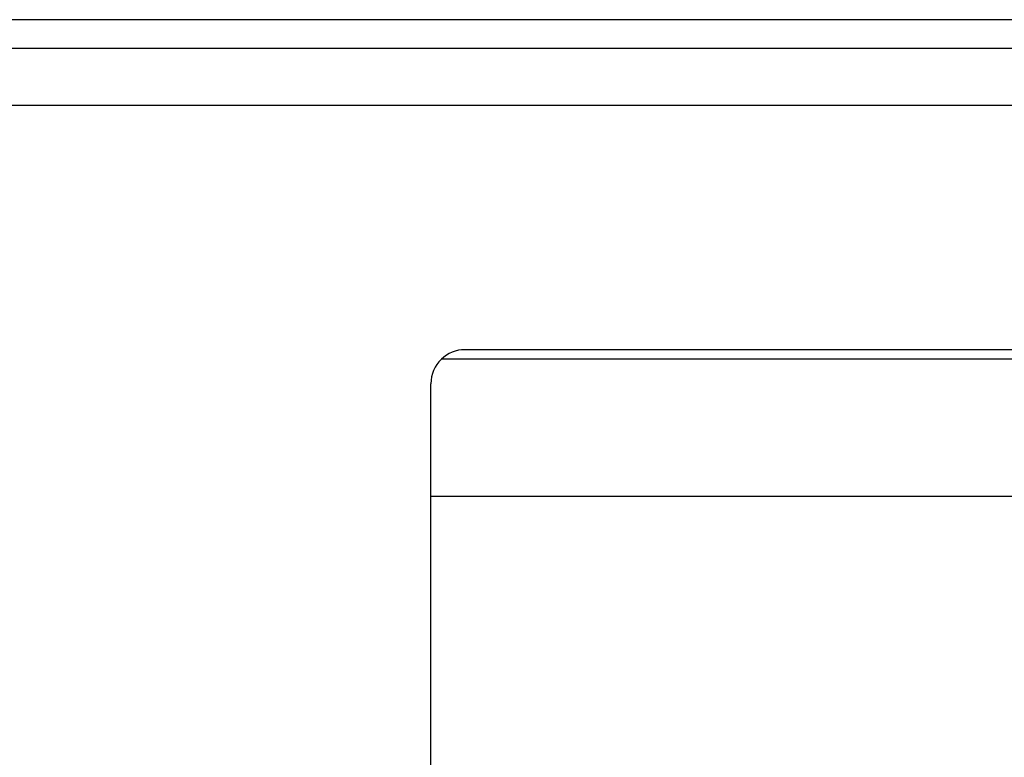
# Model space of a CAD drawing. Units: inches. Extents: x -8.5 to 8.5, y -5.5 to 5.5.
# Drawn here: x -3.9 to -3.8, y -2 to -1.9 of the extents above; entities that cross this region are included whole.
import ezdxf

# ---------------------------------------------------------------- set-up
doc = ezdxf.new("R2010")
doc.units = ezdxf.units.IN
doc.header["$MEASUREMENT"] = 0

# ---------------------------------------------------------------- blocks, each defined once
blk = doc.blocks.new('58922-04_2__9', base_point=(-4.11667, -2.46642))
at = {"color": 7, "linetype": 'Continuous'}
for p, q in [((-3.47386, -1.87861), (-4.10667, -1.87861)), ((-3.60923, -1.93637), (-3.8663, -1.93637)), ((-3.64326, -1.93803), (-3.87043, -1.93803)), ((-3.87226, -1.96201), (-3.87226, -1.94233)), ((-3.87226, -1.96201), (-3.70418, -1.96202)), ((-3.87226, -2.38303), (-3.87226, -1.96201))]:
    blk.add_line(p, q, dxfattribs=at)
at = {"color": 3, "linetype": 'Continuous'}
for p, q in [((-4.07479, -1.88358), (-3.47882, -1.88358)), ((-4.07479, -1.89358), (-3.47882, -1.89358))]:
    blk.add_line(p, q, dxfattribs=at)
at = {"color": 7, "linetype": 'Continuous'}
for start, end in [(90, 133.7802), (133.7802, 180)]:
    blk.add_arc((-3.8663, -1.94233), 0.00596, start, end, dxfattribs=at)
blk = doc.blocks.new('69516_POST_SOLDER_ASSY__10', base_point=(-4.11667, -3.66642))
blk.add_blockref('58922-04_2__9', (-4.11667, -2.46642))
blk = doc.blocks.new('47609-4DP__158', base_point=(-4.6614, -4.04508))
blk.add_blockref('69516_POST_SOLDER_ASSY__10', (-4.11667, -3.66642))
blk = doc.blocks.new('FRONT2', base_point=(-3.7864, -1.17008))
blk.add_blockref('47609-4DP__158', (-4.6614, -4.04508))

msp = doc.modelspace()

# ---------------------------------------------------------------- block references
msp.add_blockref('FRONT2', (-3.7864, -1.17008))

doc.saveas('drawing.dxf')
